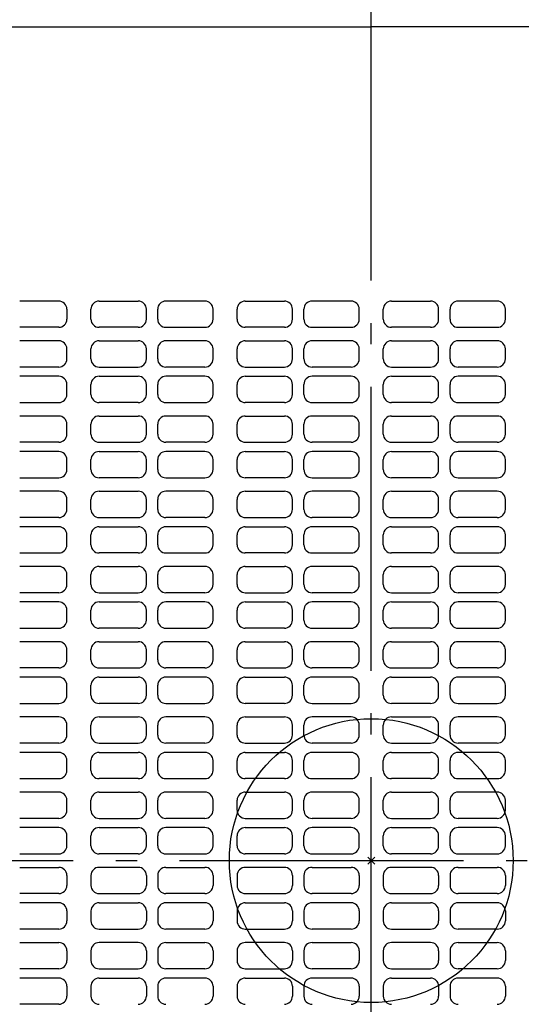
# Model space of a CAD drawing. Extents: x -589 to 759, y -822 to 784.
# Drawn here: x -99 to 42, y -41 to 237 of the extents above; entities that cross this region are included whole.
import ezdxf

# ---------------------------------------------------------------- set-up
doc = ezdxf.new("R2010")
doc.units = 0
doc.header["$LTSCALE"] = 20
doc.header["$PDMODE"] = 3
doc.header["$PDSIZE"] = -2
doc.linetypes.add('DASHDOT', pattern=[5.5, 4, -0.6, 0.3, -0.6])
for name, color, linetype in [('ARRANGE', 1, 'CONTINUOUS'), ('BASIS', 6, 'DASHDOT'), ('DETAIL', 5, 'CONTINUOUS')]:
    doc.layers.add(name, color=color, linetype=linetype)

msp = doc.modelspace()

# ---------------------------------------------------------------- linework, layer by layer
at = {"layer": 'ARRANGE', "color": 1, "linetype": 'CONTINUOUS'}
msp.add_circle((0, 0), 40, dxfattribs=at)
msp.add_point((0, 0), dxfattribs=at)
at = {"layer": 'BASIS', "color": 6, "linetype": 'DASHDOT'}
for p, q in [((0, -276.49), (0, 276.54)), ((-274.01, 0), (274.22, 0))]:
    msp.add_line(p, q, dxfattribs=at)
at = {"layer": 'DETAIL', "color": 5, "linetype": 'CONTINUOUS'}
for p, q in [((-225, 235), (0, 235)), ((225, 235), (0, 235)), ((-88.1, 157.7), (-99.1, 157.7)), ((-76.7, 157.7), (-65.7, 157.7)), ((-46.9, 157.7), (-57.9, 157.7)), ((-35.5, 157.7), (-24.5, 157.7)), ((-5.7, 157.7), (-16.7, 157.7)), ((5.7, 157.7), (16.7, 157.7)), ((35.5, 157.7), (24.5, 157.7)), ((-85.8, 155.4), (-85.8, 152.6)), ((-79, 152.6), (-79, 155.4)), ((-63.4, 152.6), (-63.4, 155.4)), ((-60.2, 152.6), (-60.2, 155.4)), ((-44.6, 152.6), (-44.6, 155.4)), ((-37.8, 152.6), (-37.8, 155.4)), ((-22.2, 152.6), (-22.2, 155.4)), ((-19, 152.6), (-19, 155.4)), ((-3.4, 152.6), (-3.4, 155.4)), ((3.4, 152.6), (3.4, 155.4)), ((19, 152.6), (19, 155.4)), ((22.2, 152.6), (22.2, 155.4)), ((37.8, 152.6), (37.8, 155.4)), ((-88.1, 150.3), (-99.1, 150.3)), ((-65.7, 150.3), (-76.7, 150.3)), ((-57.9, 150.3), (-46.9, 150.3)), ((-24.5, 150.3), (-35.5, 150.3)), ((-16.7, 150.3), (-5.7, 150.3)), ((16.7, 150.3), (5.7, 150.3)), ((24.5, 150.3), (35.5, 150.3)), ((-88.1, 146.5), (-99.1, 146.5)), ((-76.7, 146.5), (-65.7, 146.5)), ((-46.9, 146.5), (-57.9, 146.5)), ((-35.5, 146.5), (-24.5, 146.5)), ((-5.7, 146.5), (-16.7, 146.5)), ((5.7, 146.5), (16.7, 146.5)), ((35.5, 146.5), (24.5, 146.5)), ((-85.8, 141.4), (-85.8, 144.2)), ((-79, 141.4), (-79, 144.2)), ((-63.4, 141.4), (-63.4, 144.2)), ((-60.2, 141.4), (-60.2, 144.2)), ((-44.6, 141.4), (-44.6, 144.2)), ((-37.8, 141.4), (-37.8, 144.2)), ((-22.2, 141.4), (-22.2, 144.2)), ((-19, 141.4), (-19, 144.2)), ((-3.4, 141.4), (-3.4, 144.2)), ((3.4, 141.4), (3.4, 144.2)), ((19, 141.4), (19, 144.2)), ((22.2, 141.4), (22.2, 144.2)), ((37.8, 141.4), (37.8, 144.2)), ((-88.1, 139.1), (-99.1, 139.1)), ((-76.7, 139.1), (-65.7, 139.1)), ((-46.9, 139.1), (-57.9, 139.1)), ((-35.5, 139.1), (-24.5, 139.1)), ((-5.7, 139.1), (-16.7, 139.1)), ((5.7, 139.1), (16.7, 139.1)), ((35.5, 139.1), (24.5, 139.1)), ((-88.1, 136.5), (-99.1, 136.5)), ((-76.7, 136.5), (-65.7, 136.5)), ((-46.9, 136.5), (-57.9, 136.5)), ((-35.5, 136.5), (-24.5, 136.5)), ((-5.7, 136.5), (-16.7, 136.5)), ((5.7, 136.5), (16.7, 136.5)), ((35.5, 136.5), (24.5, 136.5)), ((-85.8, 131.4), (-85.8, 134.2)), ((-79, 131.4), (-79, 134.2)), ((-63.4, 131.4), (-63.4, 134.2)), ((-60.2, 131.4), (-60.2, 134.2)), ((-44.6, 131.4), (-44.6, 134.2)), ((-37.8, 131.4), (-37.8, 134.2)), ((-22.2, 131.4), (-22.2, 134.2)), ((-19, 131.4), (-19, 134.2)), ((-3.4, 131.4), (-3.4, 134.2)), ((3.4, 131.4), (3.4, 134.2)), ((19, 131.4), (19, 134.2)), ((22.2, 131.4), (22.2, 134.2)), ((37.8, 131.4), (37.8, 134.2)), ((-99.1, 129.1), (-88.1, 129.1)), ((-65.7, 129.1), (-76.7, 129.1)), ((-57.9, 129.1), (-46.9, 129.1)), ((-24.5, 129.1), (-35.5, 129.1)), ((-16.7, 129.1), (-5.7, 129.1)), ((16.7, 129.1), (5.7, 129.1)), ((24.5, 129.1), (35.5, 129.1)), ((-88.1, 125.3), (-99.1, 125.3)), ((-76.7, 125.3), (-65.7, 125.3)), ((-46.9, 125.3), (-57.9, 125.3)), ((-35.5, 125.3), (-24.5, 125.3)), ((-5.7, 125.3), (-16.7, 125.3)), ((5.7, 125.3), (16.7, 125.3)), ((35.5, 125.3), (24.5, 125.3)), ((-85.8, 120.2), (-85.8, 123)), ((-79, 120.2), (-79, 123)), ((-63.4, 120.2), (-63.4, 123)), ((-60.2, 120.2), (-60.2, 123)), ((-44.6, 120.2), (-44.6, 123)), ((-37.8, 120.2), (-37.8, 123)), ((-22.2, 120.2), (-22.2, 123)), ((-19, 120.2), (-19, 123)), ((-3.4, 120.2), (-3.4, 123)), ((3.4, 120.2), (3.4, 123)), ((19, 120.2), (19, 123)), ((22.2, 120.2), (22.2, 123)), ((37.8, 120.2), (37.8, 123)), ((-88.1, 117.9), (-99.1, 117.9)), ((-76.7, 117.9), (-65.7, 117.9)), ((-46.9, 117.9), (-57.9, 117.9)), ((-35.5, 117.9), (-24.5, 117.9)), ((-5.7, 117.9), (-16.7, 117.9)), ((5.7, 117.9), (16.7, 117.9)), ((35.5, 117.9), (24.5, 117.9)), ((-88.1, 115.3), (-99.1, 115.3)), ((-76.7, 115.3), (-65.7, 115.3)), ((-46.9, 115.3), (-57.9, 115.3)), ((-35.5, 115.3), (-24.5, 115.3)), ((-5.7, 115.3), (-16.7, 115.3)), ((5.7, 115.3), (16.7, 115.3)), ((35.5, 115.3), (24.5, 115.3)), ((-85.8, 110.2), (-85.8, 113)), ((-79, 110.2), (-79, 113)), ((-63.4, 110.2), (-63.4, 113)), ((-60.2, 110.2), (-60.2, 113)), ((-44.6, 110.2), (-44.6, 113)), ((-37.8, 110.2), (-37.8, 113)), ((-22.2, 110.2), (-22.2, 113)), ((-19, 110.2), (-19, 113)), ((-3.4, 110.2), (-3.4, 113)), ((3.4, 110.2), (3.4, 113)), ((19, 110.2), (19, 113)), ((22.2, 110.2), (22.2, 113)), ((37.8, 110.2), (37.8, 113)), ((-99.1, 107.9), (-88.1, 107.9)), ((-65.7, 107.9), (-76.7, 107.9)), ((-57.9, 107.9), (-46.9, 107.9)), ((-24.5, 107.9), (-35.5, 107.9)), ((-16.7, 107.9), (-5.7, 107.9)), ((16.7, 107.9), (5.7, 107.9)), ((24.5, 107.9), (35.5, 107.9)), ((-88.1, 104.1), (-99.1, 104.1)), ((-76.7, 104.1), (-65.7, 104.1)), ((-46.9, 104.1), (-57.9, 104.1)), ((-35.5, 104.1), (-24.5, 104.1)), ((-5.7, 104.1), (-16.7, 104.1)), ((5.7, 104.1), (16.7, 104.1)), ((35.5, 104.1), (24.5, 104.1)), ((-85.8, 99), (-85.8, 101.8)), ((-79, 99), (-79, 101.8)), ((-63.4, 99), (-63.4, 101.8)), ((-60.2, 99), (-60.2, 101.8)), ((-44.6, 99), (-44.6, 101.8)), ((-37.8, 99), (-37.8, 101.8)), ((-22.2, 99), (-22.2, 101.8)), ((-19, 99), (-19, 101.8)), ((-3.4, 99), (-3.4, 101.8)), ((3.4, 99), (3.4, 101.8)), ((19, 99), (19, 101.8)), ((22.2, 99), (22.2, 101.8)), ((37.8, 99), (37.8, 101.8)), ((-88.1, 96.7), (-99.1, 96.7)), ((-76.7, 96.7), (-65.7, 96.7)), ((-46.9, 96.7), (-57.9, 96.7)), ((-35.5, 96.7), (-24.5, 96.7)), ((-5.7, 96.7), (-16.7, 96.7)), ((5.7, 96.7), (16.7, 96.7)), ((35.5, 96.7), (24.5, 96.7)), ((-88.1, 94.1), (-99.1, 94.1)), ((-85.8, 89), (-85.8, 91.8)), ((-79, 89), (-79, 91.8)), ((-76.7, 94.1), (-65.7, 94.1)), ((-63.4, 89), (-63.4, 91.8)), ((-60.2, 89), (-60.2, 91.8)), ((-46.9, 94.1), (-57.9, 94.1)), ((-44.6, 89), (-44.6, 91.8)), ((-37.8, 89), (-37.8, 91.8)), ((-35.5, 94.1), (-24.5, 94.1)), ((-22.2, 89), (-22.2, 91.8)), ((-19, 89), (-19, 91.8)), ((-5.7, 94.1), (-16.7, 94.1)), ((-3.4, 89), (-3.4, 91.8)), ((3.4, 89), (3.4, 91.8)), ((5.7, 94.1), (16.7, 94.1)), ((19, 89), (19, 91.8)), ((22.2, 89), (22.2, 91.8)), ((35.5, 94.1), (24.5, 94.1)), ((37.8, 89), (37.8, 91.8)), ((-99.1, 86.7), (-88.1, 86.7)), ((-65.7, 86.7), (-76.7, 86.7)), ((-57.9, 86.7), (-46.9, 86.7)), ((-24.5, 86.7), (-35.5, 86.7)), ((-16.7, 86.7), (-5.7, 86.7)), ((16.7, 86.7), (5.7, 86.7)), ((24.5, 86.7), (35.5, 86.7)), ((-88.1, 82.9), (-99.1, 82.9)), ((-85.8, 77.8), (-85.8, 80.6)), ((-79, 77.8), (-79, 80.6)), ((-76.7, 82.9), (-65.7, 82.9)), ((-63.4, 77.8), (-63.4, 80.6)), ((-60.2, 77.8), (-60.2, 80.6)), ((-46.9, 82.9), (-57.9, 82.9)), ((-44.6, 77.8), (-44.6, 80.6)), ((-37.8, 77.8), (-37.8, 80.6)), ((-35.5, 82.9), (-24.5, 82.9)), ((-22.2, 77.8), (-22.2, 80.6)), ((-19, 77.8), (-19, 80.6)), ((-5.7, 82.9), (-16.7, 82.9)), ((-3.4, 77.8), (-3.4, 80.6)), ((3.4, 77.8), (3.4, 80.6)), ((5.7, 82.9), (16.7, 82.9)), ((19, 77.8), (19, 80.6)), ((22.2, 77.8), (22.2, 80.6)), ((35.5, 82.9), (24.5, 82.9)), ((37.8, 77.8), (37.8, 80.6)), ((-88.1, 75.5), (-99.1, 75.5)), ((-76.7, 75.5), (-65.7, 75.5)), ((-46.9, 75.5), (-57.9, 75.5)), ((-35.5, 75.5), (-24.5, 75.5)), ((-5.7, 75.5), (-16.7, 75.5)), ((5.7, 75.5), (16.7, 75.5)), ((35.5, 75.5), (24.5, 75.5)), ((-88.1, 72.9), (-99.1, 72.9)), ((-76.7, 72.9), (-65.7, 72.9)), ((-46.9, 72.9), (-57.9, 72.9)), ((-35.5, 72.9), (-24.5, 72.9)), ((-5.7, 72.9), (-16.7, 72.9)), ((5.7, 72.9), (16.7, 72.9)), ((35.5, 72.9), (24.5, 72.9)), ((-85.8, 67.8), (-85.8, 70.6)), ((-79, 67.8), (-79, 70.6)), ((-63.4, 67.8), (-63.4, 70.6)), ((-60.2, 67.8), (-60.2, 70.6)), ((-44.6, 67.8), (-44.6, 70.6)), ((-37.8, 67.8), (-37.8, 70.6)), ((-22.2, 67.8), (-22.2, 70.6)), ((-19, 67.8), (-19, 70.6)), ((-3.4, 67.8), (-3.4, 70.6)), ((3.4, 67.8), (3.4, 70.6)), ((19, 67.8), (19, 70.6)), ((22.2, 67.8), (22.2, 70.6)), ((37.8, 67.8), (37.8, 70.6)), ((-99.1, 65.5), (-88.1, 65.5)), ((-65.7, 65.5), (-76.7, 65.5)), ((-57.9, 65.5), (-46.9, 65.5)), ((-24.5, 65.5), (-35.5, 65.5)), ((-16.7, 65.5), (-5.7, 65.5)), ((16.7, 65.5), (5.7, 65.5)), ((24.5, 65.5), (35.5, 65.5)), ((-88.1, 61.7), (-99.1, 61.7)), ((-76.7, 61.7), (-65.7, 61.7)), ((-46.9, 61.7), (-57.9, 61.7)), ((-35.5, 61.7), (-24.5, 61.7)), ((-5.7, 61.7), (-16.7, 61.7)), ((5.7, 61.7), (16.7, 61.7)), ((35.5, 61.7), (24.5, 61.7)), ((-85.8, 56.6), (-85.8, 59.4)), ((-79, 56.6), (-79, 59.4)), ((-63.4, 56.6), (-63.4, 59.4)), ((-60.2, 56.6), (-60.2, 59.4)), ((-44.6, 56.6), (-44.6, 59.4)), ((-37.8, 56.6), (-37.8, 59.4)), ((-22.2, 56.6), (-22.2, 59.4)), ((-19, 56.6), (-19, 59.4)), ((-3.4, 56.6), (-3.4, 59.4)), ((3.4, 56.6), (3.4, 59.4)), ((19, 56.6), (19, 59.4)), ((22.2, 56.6), (22.2, 59.4)), ((37.8, 56.6), (37.8, 59.4)), ((-88.1, 54.3), (-99.1, 54.3)), ((-76.7, 54.3), (-65.7, 54.3)), ((-46.9, 54.3), (-57.9, 54.3)), ((-35.5, 54.3), (-24.5, 54.3)), ((-5.7, 54.3), (-16.7, 54.3)), ((5.7, 54.3), (16.7, 54.3)), ((35.5, 54.3), (24.5, 54.3)), ((-88.1, 51.7), (-99.1, 51.7)), ((-76.7, 51.7), (-65.7, 51.7)), ((-46.9, 51.7), (-57.9, 51.7)), ((-35.5, 51.7), (-24.5, 51.7)), ((-5.7, 51.7), (-16.7, 51.7)), ((5.7, 51.7), (16.7, 51.7)), ((35.5, 51.7), (24.5, 51.7)), ((-85.8, 46.6), (-85.8, 49.4)), ((-79, 46.6), (-79, 49.4)), ((-63.4, 46.6), (-63.4, 49.4)), ((-60.2, 46.6), (-60.2, 49.4)), ((-44.6, 46.6), (-44.6, 49.4)), ((-37.8, 46.6), (-37.8, 49.4)), ((-22.2, 46.6), (-22.2, 49.4)), ((-19, 46.6), (-19, 49.4)), ((-3.4, 46.6), (-3.4, 49.4)), ((3.4, 46.6), (3.4, 49.4)), ((19, 46.6), (19, 49.4)), ((22.2, 46.6), (22.2, 49.4)), ((37.8, 46.6), (37.8, 49.4)), ((-99.1, 44.3), (-88.1, 44.3)), ((-65.7, 44.3), (-76.7, 44.3)), ((-57.9, 44.3), (-46.9, 44.3)), ((-24.5, 44.3), (-35.5, 44.3)), ((-16.7, 44.3), (-5.7, 44.3)), ((16.7, 44.3), (5.7, 44.3)), ((24.5, 44.3), (35.5, 44.3)), ((-88.1, 40.5), (-99.1, 40.5)), ((-76.7, 40.5), (-65.7, 40.5)), ((-46.9, 40.5), (-57.9, 40.5)), ((-35.5, 40.5), (-24.5, 40.5)), ((-5.7, 40.5), (-16.7, 40.5)), ((5.7, 40.5), (16.7, 40.5)), ((35.5, 40.5), (24.5, 40.5)), ((-85.8, 35.4), (-85.8, 38.2)), ((-79, 35.4), (-79, 38.2)), ((-63.4, 35.4), (-63.4, 38.2)), ((-60.2, 35.4), (-60.2, 38.2)), ((-44.6, 35.4), (-44.6, 38.2)), ((-37.8, 35.4), (-37.8, 38.2)), ((-22.2, 35.4), (-22.2, 38.2)), ((-19, 35.4), (-19, 38.2)), ((-3.4, 35.4), (-3.4, 38.2)), ((3.4, 35.4), (3.4, 38.2)), ((19, 35.4), (19, 38.2)), ((22.2, 35.4), (22.2, 38.2)), ((37.8, 35.4), (37.8, 38.2)), ((-88.1, 33.1), (-99.1, 33.1)), ((-76.7, 33.1), (-65.7, 33.1)), ((-46.9, 33.1), (-57.9, 33.1)), ((-35.5, 33.1), (-24.5, 33.1)), ((-5.7, 33.1), (-16.7, 33.1)), ((5.7, 33.1), (16.7, 33.1)), ((35.5, 33.1), (24.5, 33.1)), ((-88.1, 30.5), (-99.1, 30.5)), ((-85.8, 25.4), (-85.8, 28.2)), ((-79, 25.4), (-79, 28.2)), ((-76.7, 30.5), (-65.7, 30.5)), ((-63.4, 25.4), (-63.4, 28.2)), ((-60.2, 25.4), (-60.2, 28.2)), ((-46.9, 30.5), (-57.9, 30.5)), ((-44.6, 25.4), (-44.6, 28.2)), ((-37.8, 25.4), (-37.8, 28.2)), ((-35.5, 30.5), (-24.5, 30.5)), ((-22.2, 25.4), (-22.2, 28.2)), ((-19, 25.4), (-19, 28.2)), ((-5.7, 30.5), (-16.7, 30.5)), ((-3.4, 25.4), (-3.4, 28.2)), ((3.4, 25.4), (3.4, 28.2)), ((5.7, 30.5), (16.7, 30.5)), ((19, 25.4), (19, 28.2)), ((22.2, 25.4), (22.2, 28.2)), ((35.5, 30.5), (24.5, 30.5)), ((37.8, 25.4), (37.8, 28.2)), ((-99.1, 23.1), (-88.1, 23.1)), ((-65.7, 23.1), (-76.7, 23.1)), ((-57.9, 23.1), (-46.9, 23.1)), ((-24.5, 23.1), (-35.5, 23.1)), ((-16.7, 23.1), (-5.7, 23.1)), ((16.7, 23.1), (5.7, 23.1)), ((24.5, 23.1), (35.5, 23.1)), ((-88.1, 19.3), (-99.1, 19.3)), ((-85.8, 14.2), (-85.8, 17)), ((-79, 14.2), (-79, 17)), ((-76.7, 19.3), (-65.7, 19.3)), ((-63.4, 14.2), (-63.4, 17)), ((-60.2, 14.2), (-60.2, 17)), ((-46.9, 19.3), (-57.9, 19.3)), ((-44.6, 14.2), (-44.6, 17)), ((-37.8, 14.2), (-37.8, 17)), ((-35.5, 19.3), (-24.5, 19.3)), ((-22.2, 14.2), (-22.2, 17)), ((-19, 14.2), (-19, 17)), ((-5.7, 19.3), (-16.7, 19.3)), ((-3.4, 14.2), (-3.4, 17)), ((3.4, 14.2), (3.4, 17)), ((5.7, 19.3), (16.7, 19.3)), ((19, 14.2), (19, 17)), ((22.2, 14.2), (22.2, 17)), ((35.5, 19.3), (24.5, 19.3)), ((37.8, 14.2), (37.8, 17)), ((-88.1, 11.9), (-99.1, 11.9)), ((-76.7, 11.9), (-65.7, 11.9)), ((-46.9, 11.9), (-57.9, 11.9)), ((-35.5, 11.9), (-24.5, 11.9)), ((-5.7, 11.9), (-16.7, 11.9)), ((5.7, 11.9), (16.7, 11.9)), ((35.5, 11.9), (24.5, 11.9)), ((-88.1, 9.3), (-99.1, 9.3)), ((-76.7, 9.3), (-65.7, 9.3)), ((-46.9, 9.3), (-57.9, 9.3)), ((-35.5, 9.3), (-24.5, 9.3)), ((-5.7, 9.3), (-16.7, 9.3)), ((5.7, 9.3), (16.7, 9.3)), ((35.5, 9.3), (24.5, 9.3)), ((-85.8, 4.2), (-85.8, 7)), ((-79, 4.2), (-79, 7)), ((-63.4, 4.2), (-63.4, 7)), ((-60.2, 4.2), (-60.2, 7)), ((-44.6, 4.2), (-44.6, 7)), ((-37.8, 4.2), (-37.8, 7)), ((-22.2, 4.2), (-22.2, 7)), ((-19, 4.2), (-19, 7)), ((-3.4, 4.2), (-3.4, 7)), ((3.4, 4.2), (3.4, 7)), ((19, 4.2), (19, 7)), ((22.2, 4.2), (22.2, 7)), ((37.8, 4.2), (37.8, 7)), ((-99.1, 1.9), (-88.1, 1.9)), ((-65.7, 1.9), (-76.7, 1.9)), ((-57.9, 1.9), (-46.9, 1.9)), ((-24.5, 1.9), (-35.5, 1.9)), ((-16.7, 1.9), (-5.7, 1.9)), ((16.7, 1.9), (5.7, 1.9)), ((24.5, 1.9), (35.5, 1.9)), ((-99.1, -1.9), (-88.1, -1.9)), ((-65.7, -1.9), (-76.7, -1.9)), ((-57.9, -1.9), (-46.9, -1.9)), ((-24.5, -1.9), (-35.5, -1.9)), ((-16.7, -1.9), (-5.7, -1.9)), ((16.7, -1.9), (5.7, -1.9)), ((24.5, -1.9), (35.5, -1.9)), ((-85.8, -4.2), (-85.8, -7)), ((-79, -4.2), (-79, -7)), ((-63.4, -4.2), (-63.4, -7)), ((-60.2, -4.2), (-60.2, -7)), ((-44.6, -4.2), (-44.6, -7)), ((-37.8, -4.2), (-37.8, -7)), ((-22.2, -4.2), (-22.2, -7)), ((-19, -4.2), (-19, -7)), ((-3.4, -4.2), (-3.4, -7)), ((3.4, -4.2), (3.4, -7)), ((19, -4.2), (19, -7)), ((22.2, -4.2), (22.2, -7)), ((37.8, -4.2), (37.8, -7)), ((-88.1, -9.3), (-99.1, -9.3)), ((-76.7, -9.3), (-65.7, -9.3)), ((-46.9, -9.3), (-57.9, -9.3)), ((-35.5, -9.3), (-24.5, -9.3)), ((-5.7, -9.3), (-16.7, -9.3)), ((5.7, -9.3), (16.7, -9.3)), ((35.5, -9.3), (24.5, -9.3)), ((-88.1, -11.9), (-99.1, -11.9)), ((-76.7, -11.9), (-65.7, -11.9)), ((-46.9, -11.9), (-57.9, -11.9)), ((-35.5, -11.9), (-24.5, -11.9)), ((-5.7, -11.9), (-16.7, -11.9)), ((5.7, -11.9), (16.7, -11.9)), ((35.5, -11.9), (24.5, -11.9)), ((-85.8, -14.2), (-85.8, -17)), ((-79, -14.2), (-79, -17)), ((-63.4, -14.2), (-63.4, -17)), ((-60.2, -14.2), (-60.2, -17)), ((-44.6, -14.2), (-44.6, -17)), ((-37.8, -14.2), (-37.8, -17)), ((-22.2, -14.2), (-22.2, -17)), ((-19, -14.2), (-19, -17)), ((-3.4, -14.2), (-3.4, -17)), ((3.4, -14.2), (3.4, -17)), ((19, -14.2), (19, -17)), ((22.2, -14.2), (22.2, -17)), ((37.8, -14.2), (37.8, -17)), ((-88.1, -19.3), (-99.1, -19.3)), ((-76.7, -19.3), (-65.7, -19.3)), ((-46.9, -19.3), (-57.9, -19.3)), ((-35.5, -19.3), (-24.5, -19.3)), ((-5.7, -19.3), (-16.7, -19.3)), ((5.7, -19.3), (16.7, -19.3)), ((35.5, -19.3), (24.5, -19.3)), ((-99.1, -23.1), (-88.1, -23.1)), ((-65.7, -23.1), (-76.7, -23.1)), ((-57.9, -23.1), (-46.9, -23.1)), ((-24.5, -23.1), (-35.5, -23.1)), ((-16.7, -23.1), (-5.7, -23.1)), ((16.7, -23.1), (5.7, -23.1)), ((24.5, -23.1), (35.5, -23.1)), ((-85.8, -25.4), (-85.8, -28.2)), ((-79, -25.4), (-79, -28.2)), ((-63.4, -25.4), (-63.4, -28.2)), ((-60.2, -25.4), (-60.2, -28.2)), ((-44.6, -25.4), (-44.6, -28.2)), ((-37.8, -25.4), (-37.8, -28.2)), ((-22.2, -25.4), (-22.2, -28.2)), ((-19, -25.4), (-19, -28.2)), ((-3.4, -25.4), (-3.4, -28.2)), ((3.4, -25.4), (3.4, -28.2)), ((19, -25.4), (19, -28.2)), ((22.2, -25.4), (22.2, -28.2)), ((37.8, -25.4), (37.8, -28.2)), ((-88.1, -30.5), (-99.1, -30.5)), ((-76.7, -30.5), (-65.7, -30.5)), ((-46.9, -30.5), (-57.9, -30.5)), ((-35.5, -30.5), (-24.5, -30.5)), ((-5.7, -30.5), (-16.7, -30.5)), ((5.7, -30.5), (16.7, -30.5)), ((35.5, -30.5), (24.5, -30.5)), ((-88.1, -33.1), (-99.1, -33.1)), ((-76.7, -33.1), (-65.7, -33.1)), ((-46.9, -33.1), (-57.9, -33.1)), ((-35.5, -33.1), (-24.5, -33.1)), ((-5.7, -33.1), (-16.7, -33.1)), ((5.7, -33.1), (16.7, -33.1)), ((35.5, -33.1), (24.5, -33.1)), ((-85.8, -35.4), (-85.8, -38.2)), ((-79, -35.4), (-79, -38.2)), ((-63.4, -35.4), (-63.4, -38.2)), ((-60.2, -35.4), (-60.2, -38.2)), ((-44.6, -35.4), (-44.6, -38.2)), ((-37.8, -35.4), (-37.8, -38.2)), ((-22.2, -35.4), (-22.2, -38.2)), ((-19, -35.4), (-19, -38.2)), ((-3.4, -35.4), (-3.4, -38.2)), ((3.4, -35.4), (3.4, -38.2)), ((19, -35.4), (19, -38.2)), ((22.2, -35.4), (22.2, -38.2)), ((37.8, -35.4), (37.8, -38.2)), ((-88.1, -40.5), (-99.1, -40.5))]:
    msp.add_line(p, q, dxfattribs=at)
for centre, start, end in [((-88.1, 155.4), 0, 90.0001), ((-76.7, 155.4), 90, 180), ((-65.7, 155.4), 0, 89.9999), ((-57.9, 155.4), 90.0001, 180), ((-46.9, 155.4), 0, 90), ((-35.5, 155.4), 90, 180), ((-24.5, 155.4), 0, 89.9999), ((-16.7, 155.4), 90.0001, 180), ((-5.7, 155.4), 0, 90), ((5.7, 155.4), 90, 180), ((16.7, 155.4), 0, 89.9999), ((24.5, 155.4), 90.0001, 180), ((35.5, 155.4), 0, 90), ((-88.1, 152.6), 270, 0), ((-76.7, 152.6), 180, 270), ((-65.7, 152.6), 270, 0), ((-57.9, 152.6), 180, 270), ((-46.9, 152.6), 270, 0), ((-35.5, 152.6), 180, 270), ((-24.5, 152.6), 270, 0), ((-16.7, 152.6), 180, 270), ((-5.7, 152.6), 270, 0), ((5.7, 152.6), 180, 270), ((16.7, 152.6), 270, 0), ((24.5, 152.6), 180, 270), ((35.5, 152.6), 270, 0), ((-88.1, 144.2), 0, 90), ((-76.7, 144.2), 90, 180), ((-65.7, 144.2), 0, 89.9999), ((-57.9, 144.2), 90.0001, 180), ((-46.9, 144.2), 0, 90), ((-35.5, 144.2), 90, 180), ((-24.5, 144.2), 0, 89.9999), ((-16.7, 144.2), 90.0001, 180), ((-5.7, 144.2), 0, 90), ((5.7, 144.2), 90, 180), ((16.7, 144.2), 0, 89.9999), ((24.5, 144.2), 90.0001, 180), ((35.5, 144.2), 0, 90), ((-88.1, 141.4), 270, 0), ((-76.7, 141.4), 180, 270), ((-65.7, 141.4), 270, 0), ((-57.9, 141.4), 180, 270), ((-46.9, 141.4), 270, 0), ((-35.5, 141.4), 180, 270), ((-24.5, 141.4), 270, 0), ((-16.7, 141.4), 180, 270), ((-5.7, 141.4), 270, 0), ((5.7, 141.4), 180, 270), ((16.7, 141.4), 270, 0), ((24.5, 141.4), 180, 270), ((35.5, 141.4), 270, 0), ((-88.1, 134.2), 0, 90), ((-76.7, 134.2), 90, 180), ((-65.7, 134.2), 0, 89.9999), ((-57.9, 134.2), 90.0001, 180), ((-46.9, 134.2), 0, 90), ((-35.5, 134.2), 90, 180), ((-24.5, 134.2), 0, 89.9999), ((-16.7, 134.2), 90.0001, 180), ((-5.7, 134.2), 0, 90), ((5.7, 134.2), 90, 180), ((16.7, 134.2), 0, 89.9999), ((24.5, 134.2), 90.0001, 180), ((35.5, 134.2), 0, 90), ((-88.1, 131.4), 270, 0), ((-76.7, 131.4), 180, 270), ((-65.7, 131.4), 270, 0), ((-57.9, 131.4), 180, 270), ((-46.9, 131.4), 270, 0), ((-35.5, 131.4), 180, 270), ((-24.5, 131.4), 270, 0), ((-16.7, 131.4), 180, 270), ((-5.7, 131.4), 270, 0), ((5.7, 131.4), 180, 270), ((16.7, 131.4), 270, 0), ((24.5, 131.4), 180, 270), ((35.5, 131.4), 270, 0), ((-88.1, 123), 0, 90), ((-76.7, 123), 90, 180), ((-65.7, 123), 0, 89.9999), ((-57.9, 123), 90.0001, 180), ((-46.9, 123), 0, 90), ((-35.5, 123), 90, 180), ((-24.5, 123), 0, 89.9999), ((-16.7, 123), 90.0001, 180), ((-5.7, 123), 0, 90), ((5.7, 123), 90, 180), ((16.7, 123), 0, 89.9999), ((24.5, 123), 90.0001, 180), ((35.5, 123), 0, 90), ((-88.1, 120.2), 270, 0), ((-76.7, 120.2), 180, 270), ((-65.7, 120.2), 270, 0), ((-57.9, 120.2), 180, 270), ((-46.9, 120.2), 270, 0), ((-35.5, 120.2), 180, 270), ((-24.5, 120.2), 270, 0), ((-16.7, 120.2), 180, 270), ((-5.7, 120.2), 270, 0), ((5.7, 120.2), 180, 270), ((16.7, 120.2), 270, 0), ((24.5, 120.2), 180, 270), ((35.5, 120.2), 270, 0), ((-88.1, 113), 0, 90), ((-76.7, 113), 90, 180), ((-65.7, 113), 0, 89.9999), ((-57.9, 113), 90.0001, 180), ((-46.9, 113), 0, 90), ((-35.5, 113), 90, 180), ((-24.5, 113), 0, 89.9999), ((-16.7, 113), 90.0001, 180), ((-5.7, 113), 0, 90), ((5.7, 113), 90, 180), ((16.7, 113), 0, 89.9999), ((24.5, 113), 90.0001, 180), ((35.5, 113), 0, 90), ((-88.1, 110.2), 270, 0), ((-76.7, 110.2), 180, 270), ((-65.7, 110.2), 270, 0), ((-57.9, 110.2), 180, 270), ((-46.9, 110.2), 270, 0), ((-35.5, 110.2), 180, 270), ((-24.5, 110.2), 270, 0), ((-16.7, 110.2), 180, 270), ((-5.7, 110.2), 270, 0), ((5.7, 110.2), 180, 270), ((16.7, 110.2), 270, 0), ((24.5, 110.2), 180, 270), ((35.5, 110.2), 270, 0), ((-88.1, 101.8), 0, 90), ((-76.7, 101.8), 90, 180), ((-65.7, 101.8), 0, 89.9999), ((-57.9, 101.8), 90.0001, 180), ((-46.9, 101.8), 0, 90), ((-35.5, 101.8), 90, 180), ((-24.5, 101.8), 0, 89.9999), ((-16.7, 101.8), 90.0001, 180), ((-5.7, 101.8), 0, 90), ((5.7, 101.8), 90, 180), ((16.7, 101.8), 0, 89.9999), ((24.5, 101.8), 90.0001, 180), ((35.5, 101.8), 0, 90), ((-88.1, 99), 270, 0), ((-76.7, 99), 180, 270), ((-65.7, 99), 270, 0), ((-57.9, 99), 180, 270), ((-46.9, 99), 270, 0), ((-35.5, 99), 180, 270), ((-24.5, 99), 270, 0), ((-16.7, 99), 180, 270), ((-5.7, 99), 270, 0), ((5.7, 99), 180, 270), ((16.7, 99), 270, 0), ((24.5, 99), 180, 270), ((35.5, 99), 270, 0), ((-88.1, 91.8), 0, 90), ((-76.7, 91.8), 90, 180), ((-65.7, 91.8), 0, 89.9999), ((-57.9, 91.8), 90.0001, 180), ((-46.9, 91.8), 0, 90), ((-35.5, 91.8), 90, 180), ((-24.5, 91.8), 0, 89.9999), ((-16.7, 91.8), 90.0001, 180), ((-5.7, 91.8), 0, 90), ((5.7, 91.8), 90, 180), ((16.7, 91.8), 0, 89.9999), ((24.5, 91.8), 90.0001, 180), ((35.5, 91.8), 0, 90), ((-88.1, 89), 270, 0), ((-76.7, 89), 180, 270), ((-65.7, 89), 270, 0), ((-57.9, 89), 180, 270), ((-46.9, 89), 270, 0), ((-35.5, 89), 180, 270), ((-24.5, 89), 270, 0), ((-16.7, 89), 180, 270), ((-5.7, 89), 270, 0), ((5.7, 89), 180, 270), ((16.7, 89), 270, 0), ((24.5, 89), 180, 270), ((35.5, 89), 270, 0), ((-88.1, 80.6), 0, 90), ((-76.7, 80.6), 90, 180), ((-65.7, 80.6), 0, 89.9999), ((-57.9, 80.6), 90.0001, 180), ((-46.9, 80.6), 0, 90), ((-35.5, 80.6), 90, 180), ((-24.5, 80.6), 0, 89.9999), ((-16.7, 80.6), 90.0001, 180), ((-5.7, 80.6), 0, 90), ((5.7, 80.6), 90, 180), ((16.7, 80.6), 0, 89.9999), ((24.5, 80.6), 90.0001, 180), ((35.5, 80.6), 0, 90), ((-88.1, 77.8), 270, 0), ((-76.7, 77.8), 180, 270), ((-65.7, 77.8), 270, 0), ((-57.9, 77.8), 180, 270), ((-46.9, 77.8), 270, 0), ((-35.5, 77.8), 180, 270), ((-24.5, 77.8), 270, 0), ((-16.7, 77.8), 180, 270), ((-5.7, 77.8), 270, 0), ((5.7, 77.8), 180, 270), ((16.7, 77.8), 270, 0), ((24.5, 77.8), 180, 270), ((35.5, 77.8), 270, 0), ((-88.1, 70.6), 0, 90), ((-76.7, 70.6), 90, 180), ((-65.7, 70.6), 0, 89.9999), ((-57.9, 70.6), 90.0001, 180), ((-46.9, 70.6), 0, 90), ((-35.5, 70.6), 90, 180), ((-24.5, 70.6), 0, 89.9999), ((-16.7, 70.6), 90.0001, 180), ((-5.7, 70.6), 0, 90), ((5.7, 70.6), 90, 180), ((16.7, 70.6), 0, 89.9999), ((24.5, 70.6), 90.0001, 180), ((35.5, 70.6), 0, 90), ((-88.1, 67.8), 270, 0), ((-76.7, 67.8), 180, 270), ((-65.7, 67.8), 270, 0), ((-57.9, 67.8), 180, 270), ((-46.9, 67.8), 270, 0), ((-35.5, 67.8), 180, 270), ((-24.5, 67.8), 270, 0), ((-16.7, 67.8), 180, 270), ((-5.7, 67.8), 270, 0), ((5.7, 67.8), 180, 270), ((16.7, 67.8), 270, 0), ((24.5, 67.8), 180, 270), ((35.5, 67.8), 270, 0), ((-88.1, 59.4), 0, 90), ((-76.7, 59.4), 90, 180), ((-65.7, 59.4), 0, 89.9999), ((-57.9, 59.4), 90.0001, 180), ((-46.9, 59.4), 0, 90), ((-35.5, 59.4), 90, 180), ((-24.5, 59.4), 0, 89.9999), ((-16.7, 59.4), 90.0001, 180), ((-5.7, 59.4), 0, 90), ((5.7, 59.4), 90, 180), ((16.7, 59.4), 0, 89.9999), ((24.5, 59.4), 90.0001, 180), ((35.5, 59.4), 0, 90), ((-88.1, 56.6), 270, 0), ((-76.7, 56.6), 180, 270), ((-65.7, 56.6), 270, 0), ((-57.9, 56.6), 180, 270), ((-46.9, 56.6), 270, 0), ((-35.5, 56.6), 180, 270), ((-24.5, 56.6), 270, 0), ((-16.7, 56.6), 180, 270), ((-5.7, 56.6), 270, 0), ((5.7, 56.6), 180, 270), ((16.7, 56.6), 270, 0), ((24.5, 56.6), 180, 270), ((35.5, 56.6), 270, 0), ((-88.1, 49.4), 0, 90), ((-76.7, 49.4), 90, 180), ((-65.7, 49.4), 0, 89.9999), ((-57.9, 49.4), 90.0001, 180), ((-46.9, 49.4), 0, 90), ((-35.5, 49.4), 90, 180), ((-24.5, 49.4), 0, 89.9999), ((-16.7, 49.4), 90.0001, 180), ((-5.7, 49.4), 0, 90), ((5.7, 49.4), 90, 180), ((16.7, 49.4), 0, 89.9999), ((24.5, 49.4), 90.0001, 180), ((35.5, 49.4), 0, 90), ((-88.1, 46.6), 270, 0), ((-76.7, 46.6), 180, 270), ((-65.7, 46.6), 270, 0), ((-57.9, 46.6), 180, 270), ((-46.9, 46.6), 270, 0), ((-35.5, 46.6), 180, 270), ((-24.5, 46.6), 270, 0), ((-16.7, 46.6), 180, 270), ((-5.7, 46.6), 270, 0), ((5.7, 46.6), 180, 270), ((16.7, 46.6), 270, 0), ((24.5, 46.6), 180, 270), ((35.5, 46.6), 270, 0), ((-88.1, 38.2), 0, 90), ((-76.7, 38.2), 90, 180), ((-65.7, 38.2), 0, 89.9999), ((-57.9, 38.2), 90.0001, 180), ((-46.9, 38.2), 0, 90), ((-35.5, 38.2), 90, 180), ((-24.5, 38.2), 0, 89.9999), ((-16.7, 38.2), 90.0001, 180), ((-5.7, 38.2), 0, 90), ((5.7, 38.2), 90, 180), ((16.7, 38.2), 0, 89.9999), ((24.5, 38.2), 90.0001, 180), ((35.5, 38.2), 0, 90), ((-88.1, 35.4), 270, 0), ((-76.7, 35.4), 180, 270), ((-65.7, 35.4), 270, 0), ((-57.9, 35.4), 180, 270), ((-46.9, 35.4), 270, 0), ((-35.5, 35.4), 180, 270), ((-24.5, 35.4), 270, 0), ((-16.7, 35.4), 180, 270), ((-5.7, 35.4), 270, 0), ((5.7, 35.4), 180, 270), ((16.7, 35.4), 270, 0), ((24.5, 35.4), 180, 270), ((35.5, 35.4), 270, 0), ((-88.1, 28.2), 0, 90), ((-76.7, 28.2), 90, 180), ((-65.7, 28.2), 0, 89.9999), ((-57.9, 28.2), 90.0001, 180), ((-46.9, 28.2), 0, 90), ((-35.5, 28.2), 90, 180), ((-24.5, 28.2), 0, 89.9999), ((-16.7, 28.2), 90.0001, 180), ((-5.7, 28.2), 0, 90), ((5.7, 28.2), 90, 180), ((16.7, 28.2), 0, 89.9999), ((24.5, 28.2), 90.0001, 180), ((35.5, 28.2), 0, 90), ((-88.1, 25.4), 270, 0), ((-76.7, 25.4), 180, 270), ((-65.7, 25.4), 270, 0), ((-57.9, 25.4), 180, 270), ((-46.9, 25.4), 270, 0), ((-35.5, 25.4), 180, 270), ((-24.5, 25.4), 270, 0), ((-16.7, 25.4), 180, 270), ((-5.7, 25.4), 270, 0), ((5.7, 25.4), 180, 270), ((16.7, 25.4), 270, 0), ((24.5, 25.4), 180, 270), ((35.5, 25.4), 270, 0), ((-88.1, 17), 0, 90), ((-76.7, 17), 90, 180), ((-65.7, 17), 0, 89.9999), ((-57.9, 17), 90.0001, 180), ((-46.9, 17), 0, 90), ((-35.5, 17), 90, 180), ((-24.5, 17), 0, 89.9999), ((-16.7, 17), 90.0001, 180), ((-5.7, 17), 0, 90), ((5.7, 17), 90, 180), ((16.7, 17), 0, 89.9999), ((24.5, 17), 90.0001, 180), ((35.5, 17), 0, 90), ((-88.1, 14.2), 270, 0), ((-76.7, 14.2), 180, 270), ((-65.7, 14.2), 270, 0), ((-57.9, 14.2), 180, 270), ((-46.9, 14.2), 270, 0), ((-35.5, 14.2), 180, 270), ((-24.5, 14.2), 270, 0), ((-16.7, 14.2), 180, 270), ((-5.7, 14.2), 270, 0), ((5.7, 14.2), 180, 270), ((16.7, 14.2), 270, 0), ((24.5, 14.2), 180, 270), ((35.5, 14.2), 270, 0), ((-88.1, 7), 0, 90), ((-76.7, 7), 90, 180), ((-65.7, 7), 0, 89.9999), ((-57.9, 7), 90.0001, 180), ((-46.9, 7), 0, 90), ((-35.5, 7), 90, 180), ((-24.5, 7), 0, 89.9999), ((-16.7, 7), 90.0001, 180), ((-5.7, 7), 0, 90), ((5.7, 7), 90, 180), ((16.7, 7), 0, 89.9999), ((24.5, 7), 90.0001, 180), ((35.5, 7), 0, 90), ((-88.1, 4.2), 270, 0), ((-76.7, 4.2), 180, 270), ((-65.7, 4.2), 270, 0), ((-57.9, 4.2), 180, 270), ((-46.9, 4.2), 270, 0), ((-35.5, 4.2), 180, 270), ((-24.5, 4.2), 270, 0), ((-16.7, 4.2), 180, 270), ((-5.7, 4.2), 270, 0), ((5.7, 4.2), 180, 270), ((16.7, 4.2), 270, 0), ((24.5, 4.2), 180, 270), ((35.5, 4.2), 270, 0), ((-88.1, -4.2), 0, 90), ((-76.7, -4.2), 90, 180), ((-65.7, -4.2), 0, 90), ((-57.9, -4.2), 90, 180), ((-46.9, -4.2), 0, 90), ((-35.5, -4.2), 90, 180), ((-24.5, -4.2), 0, 90), ((-16.7, -4.2), 90, 180), ((-5.7, -4.2), 0, 90), ((5.7, -4.2), 90, 180), ((16.7, -4.2), 0, 90), ((24.5, -4.2), 90, 180), ((35.5, -4.2), 0, 90), ((-88.1, -7), 270, 0), ((-76.7, -7), 180, 270), ((-65.7, -7), 270.0001, 0), ((-57.9, -7), 180, 269.9999), ((-46.9, -7), 270, 0), ((-35.5, -7), 180, 270), ((-24.5, -7), 270.0001, 0), ((-16.7, -7), 180, 269.9999), ((-5.7, -7), 270, 0), ((5.7, -7), 180, 270), ((16.7, -7), 270.0001, 0), ((24.5, -7), 180, 269.9999), ((35.5, -7), 270, 0), ((-88.1, -14.2), 0, 90), ((-76.7, -14.2), 90, 180), ((-65.7, -14.2), 0, 90), ((-57.9, -14.2), 90, 180), ((-46.9, -14.2), 0, 90), ((-35.5, -14.2), 90, 180), ((-24.5, -14.2), 0, 90), ((-16.7, -14.2), 90, 180), ((-5.7, -14.2), 0, 90), ((5.7, -14.2), 90, 180), ((16.7, -14.2), 0, 90), ((24.5, -14.2), 90, 180), ((35.5, -14.2), 0, 90), ((-88.1, -17), 270, 0), ((-76.7, -17), 180, 270), ((-65.7, -17), 270.0001, 0), ((-57.9, -17), 180, 269.9999), ((-46.9, -17), 270, 0), ((-35.5, -17), 180, 270), ((-24.5, -17), 270.0001, 0), ((-16.7, -17), 180, 269.9999), ((-5.7, -17), 270, 0), ((5.7, -17), 180, 270), ((16.7, -17), 270.0001, 0), ((24.5, -17), 180, 269.9999), ((35.5, -17), 270, 0), ((-88.1, -25.4), 0, 90), ((-76.7, -25.4), 90, 180), ((-65.7, -25.4), 0, 90), ((-57.9, -25.4), 90, 180), ((-46.9, -25.4), 0, 90), ((-35.5, -25.4), 90, 180), ((-24.5, -25.4), 0, 90), ((-16.7, -25.4), 90, 180), ((-5.7, -25.4), 0, 90), ((5.7, -25.4), 90, 180), ((16.7, -25.4), 0, 90), ((24.5, -25.4), 90, 180), ((35.5, -25.4), 0, 90), ((-88.1, -28.2), 270, 0), ((-76.7, -28.2), 180, 270), ((-65.7, -28.2), 270.0001, 0), ((-57.9, -28.2), 180, 269.9999), ((-46.9, -28.2), 270, 0), ((-35.5, -28.2), 180, 270), ((-24.5, -28.2), 270.0001, 0), ((-16.7, -28.2), 180, 269.9999), ((-5.7, -28.2), 270, 0), ((5.7, -28.2), 180, 270), ((16.7, -28.2), 270.0001, 0), ((24.5, -28.2), 180, 269.9999), ((35.5, -28.2), 270, 0), ((-88.1, -35.4), 0, 90), ((-76.7, -35.4), 90, 180), ((-65.7, -35.4), 0, 90), ((-57.9, -35.4), 90, 180), ((-46.9, -35.4), 0, 90), ((-35.5, -35.4), 90, 180), ((-24.5, -35.4), 0, 90), ((-16.7, -35.4), 90, 180), ((-5.7, -35.4), 0, 90), ((5.7, -35.4), 90, 180), ((16.7, -35.4), 0, 90), ((24.5, -35.4), 90, 180), ((35.5, -35.4), 0, 90), ((-88.1, -38.2), 270, 0), ((-76.7, -38.2), 180, 270), ((-65.7, -38.2), 270.0001, 0), ((-57.9, -38.2), 180, 269.9999), ((-46.9, -38.2), 270, 0), ((-35.5, -38.2), 180, 270), ((-24.5, -38.2), 270.0001, 0), ((-16.7, -38.2), 180, 269.9999), ((-5.7, -38.2), 270, 0), ((5.7, -38.2), 180, 270), ((16.7, -38.2), 270.0001, 0), ((24.5, -38.2), 180, 269.9999), ((35.5, -38.2), 270, 0)]:
    msp.add_arc(centre, 2.3, start, end, dxfattribs=at)

doc.saveas('drawing.dxf')
